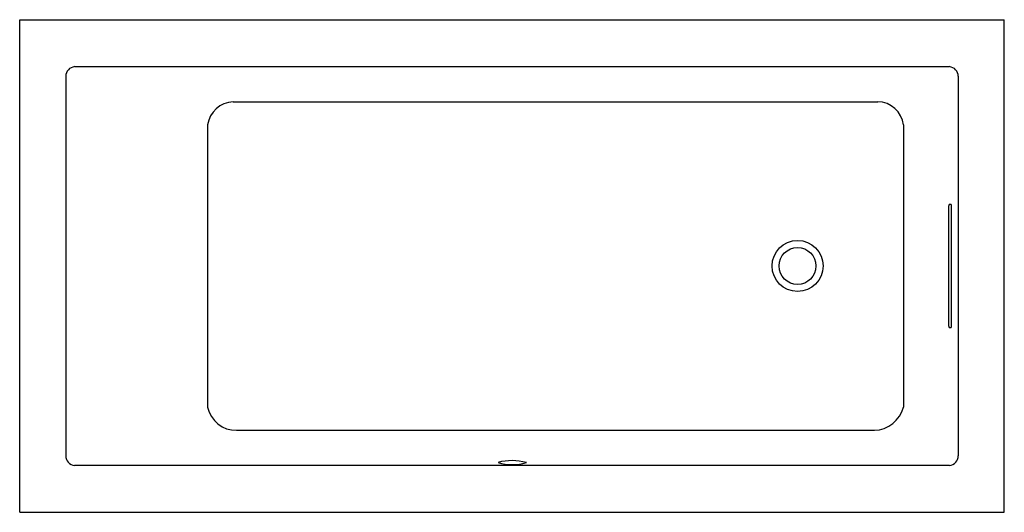
# Model space of a CAD drawing. Units: inches. Extents: x 3715.8 to 3775.8, y 63.4 to 93.4.
import ezdxf

# ---------------------------------------------------------------- set-up
doc = ezdxf.new("R2010")
doc.units = ezdxf.units.IN
doc.header["$LTSCALE"] = 0.64311
doc.header["$MEASUREMENT"] = 0
doc.layers.get('0').update_dxf_attribs({"color": 255, "linetype": 'CONTINUOUS'})
doc.layers.get('Defpoints').update_dxf_attribs({"linetype": 'CONTINUOUS'})
doc.styles.get("Standard").update_dxf_attribs({"font": 'txt', "width": 0.8})

msp = doc.modelspace()

# ---------------------------------------------------------------- linework, layer by layer
for p, q in [((3715.775, 63.37), (3715.775, 93.37)), ((3715.775, 93.37), (3775.775, 93.37)), ((3775.775, 63.37), (3775.775, 93.37)), ((3719.119, 90.51), (3772.431, 90.51)), ((3718.578, 89.928), (3718.578, 66.811)), ((3772.972, 89.928), (3772.972, 66.811)), ((3728.784, 88.37), (3768.068, 88.37)), ((3727.229, 86.964), (3727.229, 69.776)), ((3769.623, 86.964), (3769.623, 69.776)), ((3772.38, 81.995), (3772.38, 74.745)), ((3772.536, 82.12), (3772.406, 82.12)), ((3772.562, 74.745), (3772.562, 81.995)), ((3772.406, 74.62), (3772.536, 74.62)), ((3728.997, 68.37), (3767.855, 68.37)), ((3719.119, 66.23), (3772.431, 66.23)), ((3715.775, 63.37), (3775.775, 63.37))]:
    msp.add_line(p, q)
for radius in [1.554, 1.125]:
    msp.add_circle((3763.175, 78.37), radius)
for centre, radius, start, end in [((3719.186, 89.906), 0.608, 96.35207, 177.86362), ((3772.364, 89.906), 0.608, 2.13638, 83.64793), ((3728.842, 86.743), 1.628, 92.02955, 172.19125), ((3768.046, 86.783), 1.587, 6.55652, 89.22213), ((3772.808, 81.971), 0.429, 159.69624, 176.8135), ((3772.207, 81.986), 0.355, 1.39089, 22.09938), ((3772.745, 74.755), 0.365, 181.67042, 201.81984), ((3772.1, 74.776), 0.462, 340.31841, 356.19132), ((3728.947, 70.121), 1.752, 191.38286, 271.62796), ((3767.821, 70.227), 1.858, 271.06231, 345.92687), ((3719.156, 66.806), 0.578, 179.50594, 266.27837), ((3772.394, 66.806), 0.578, 273.72163, 0.49406), ((3745.77, 63.26), 3.259, 74.35722, 104.98013), ((3745.805, 69.18), 2.907, 252.44784, 286.88951)]:
    msp.add_arc(centre, radius, start, end)

# ---------------------------------------------------------------- texts
at = {"layer": 'Defpoints'}
for tag, p, s in [('MODELNUMBER', (3745.797, 78.374), 'K-1167-VBW'), ('TRADENAME', (3745.797, 78.372), 'UNDERSCORE'), ('PRODUCT', (3745.797, 78.37), 'BATH')]:
    msp.add_attdef(tag, p, s, height=0.001, dxfattribs=at)

doc.saveas('drawing.dxf')
